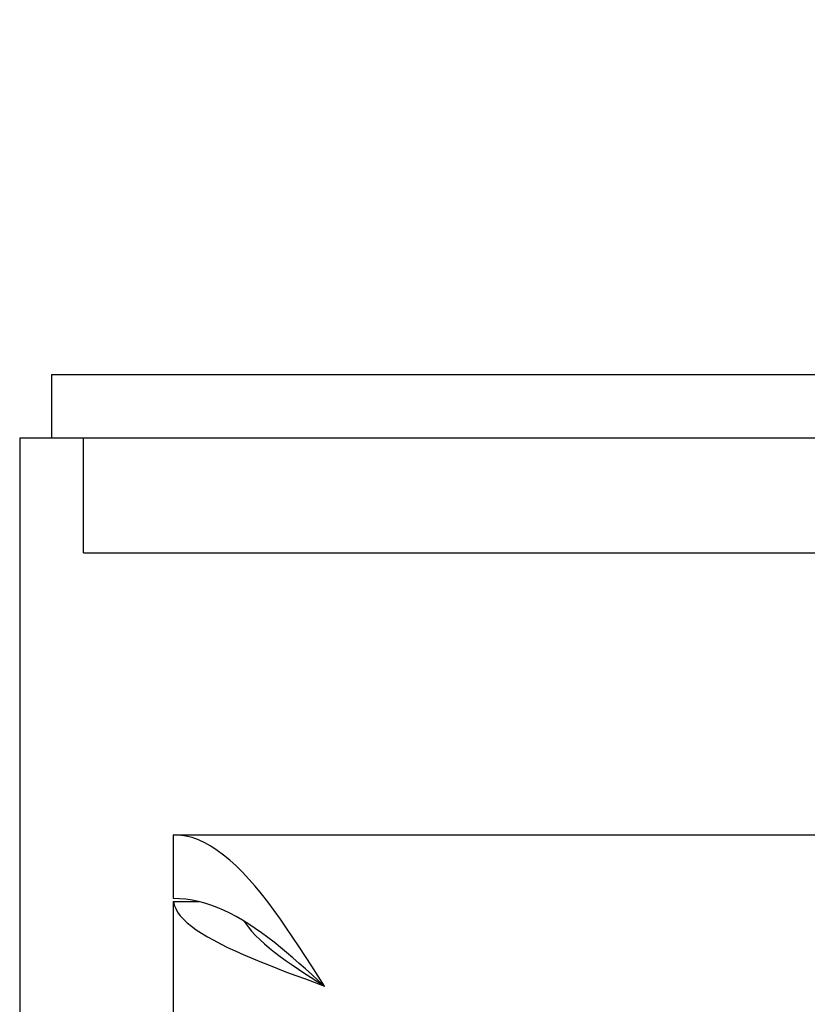
# Model space of a CAD drawing. Units: inches. Extents: x -123 to 131, y -77 to 88.
# Drawn here: x -77 to -75, y 46 to 47 of the extents above; entities that cross this region are included whole.
import ezdxf

# ---------------------------------------------------------------- set-up
doc = ezdxf.new("R2010")
doc.units = ezdxf.units.IN
doc.header["$MEASUREMENT"] = 0
doc.linetypes.add('AI-Linetype-25', pattern=[27.777778, 13.888889, -13.888889])
doc.linetypes.add('AI-Linetype-3402', pattern=[27.777778, 13.888889, -13.888889])
doc.layers.add('DEFAULT_2', color=7, linetype='Continuous')

# ---------------------------------------------------------------- blocks, each defined once
blk = doc.blocks.new('block 272')
at = {"color": 3, "lineweight": 25}
blk.add_lwpolyline([(-76.6444, 46.6481), (-76.6444, -25.1439)], dxfattribs=at)
blk = doc.blocks.new('block 274')
at = {"color": 7, "lineweight": 25}
blk.add_lwpolyline([(-76.5924, 46.7521), (-76.5924, 46.6481)], dxfattribs=at)
blk = doc.blocks.new('block 279')
at = {"color": 7, "lineweight": 25}
blk.add_lwpolyline([(-76.3944, 46.0021), (-76.3944, 45.8981)], dxfattribs=at)
blk = doc.blocks.new('block 280')
at = {"color": 3, "lineweight": 25}
blk.add_lwpolyline([(-76.3944, 45.8931), (-76.3944, -24.3889)], dxfattribs=at)
blk = doc.blocks.new('block 359')
at = {"color": 3, "lineweight": 25}
blk.add_lwpolyline([(-76.394, 45.8931), (-76.3927, 45.8874)], dxfattribs=at)
blk = doc.blocks.new('block 389')
at = {"color": 3, "lineweight": 25}
blk.add_lwpolyline([(-76.3927, 45.8874), (-76.3903, 45.8817), (-76.3871, 45.8759), (-76.3828, 45.8702), (-76.3776, 45.8645), (-76.3715, 45.8587), (-76.3645, 45.853), (-76.3567, 45.8473), (-76.348, 45.8416), (-76.3385, 45.8358), (-76.3283, 45.8301), (-76.3173, 45.8244), (-76.3057, 45.8186), (-76.2934, 45.8129), (-76.2806, 45.8072), (-76.2672, 45.8014), (-76.2534, 45.7957), (-76.2391, 45.79), (-76.2244, 45.7843), (-76.2095, 45.7785), (-76.1943, 45.7728), (-76.1789, 45.7671), (-76.1479, 45.7556)], dxfattribs=at)
blk = doc.blocks.new('block 404')
at = {"color": 3, "lineweight": 25}
blk.add_lwpolyline([(-76.1479, 45.7556), (-76.1582, 45.7717), (-76.1684, 45.7878), (-76.1787, 45.8037), (-76.189, 45.8194), (-76.1992, 45.8349), (-76.2095, 45.8499), (-76.2198, 45.8646), (-76.2301, 45.8789), (-76.2403, 45.8926)], dxfattribs=at)
blk = doc.blocks.new('block 406')
at = {"color": 7, "lineweight": 25}
blk.add_lwpolyline([(-76.2785, 45.861), (-76.2772, 45.8587), (-76.2723, 45.8519), (-76.2666, 45.845), (-76.2603, 45.8381), (-76.2534, 45.8312), (-76.2458, 45.8244), (-76.2377, 45.8175), (-76.2291, 45.8106), (-76.22, 45.8037), (-76.2105, 45.7969), (-76.2006, 45.79), (-76.1904, 45.7831), (-76.18, 45.7762), (-76.1694, 45.7694), (-76.1587, 45.7625), (-76.1479, 45.7556)], dxfattribs=at)
blk = doc.blocks.new('block 494')
at = {"color": 3, "lineweight": 25}
blk.add_lwpolyline([(-76.2403, 45.8926), (-76.2506, 45.9057), (-76.2609, 45.9181), (-76.2711, 45.9299), (-76.2814, 45.9409), (-76.2917, 45.9512), (-76.302, 45.9606), (-76.3122, 45.9691), (-76.3225, 45.9767), (-76.3328, 45.9834), (-76.343, 45.989), (-76.3533, 45.9937), (-76.3636, 45.9974), (-76.3739, 46), (-76.3841, 46.0016), (-76.3944, 46.0021)], dxfattribs=at)
blk = doc.blocks.new('block 753')
at = {"color": 7, "lineweight": 25}
blk.add_lwpolyline([(-76.1479, 45.7556), (-76.1582, 45.7649), (-76.1684, 45.7742), (-76.1787, 45.7834), (-76.189, 45.7925), (-76.1992, 45.8014), (-76.2095, 45.8101), (-76.2198, 45.8186), (-76.2301, 45.8269), (-76.2403, 45.8348), (-76.2506, 45.8424), (-76.2609, 45.8496), (-76.2711, 45.8564)], dxfattribs=at)
blk = doc.blocks.new('block 788')
at = {"color": 7, "lineweight": 25}
blk.add_lwpolyline([(-76.2711, 45.8564), (-76.2814, 45.8628)], dxfattribs=at)
blk = doc.blocks.new('block 806')
at = {"color": 7, "lineweight": 25}
blk.add_lwpolyline([(-76.2814, 45.8628), (-76.2917, 45.8687), (-76.302, 45.8741), (-76.3122, 45.879), (-76.3225, 45.8834), (-76.3328, 45.8873), (-76.343, 45.8906)], dxfattribs=at)
blk = doc.blocks.new('block 839')
at = {"color": 7, "lineweight": 25}
blk.add_lwpolyline([(-76.343, 45.8906), (-76.3533, 45.8933), (-76.3636, 45.8954), (-76.3739, 45.8969), (-76.3841, 45.8978)], dxfattribs=at)
blk = doc.blocks.new('block 891')
at = {"color": 7, "lineweight": 25}
blk.add_lwpolyline([(-76.394, 45.8931), (-76.3528, 45.8931)], dxfattribs=at)
blk = doc.blocks.new('block 892')
at = {"color": 3, "lineweight": 25}
blk.add_lwpolyline([(-76.3942, 45.8931), (-76.394, 45.8931)], dxfattribs=at)
blk = doc.blocks.new('block 894')
at = {"color": 3, "lineweight": 25}
blk.add_lwpolyline([(-76.3944, 46.0021), (-41.5819, 46.0021)], dxfattribs=at)
blk = doc.blocks.new('block 900')
at = {"color": 3, "lineweight": 25}
blk.add_lwpolyline([(-75.2624, 46.6481), (-76.6444, 46.6481)], dxfattribs=at)
blk = doc.blocks.new('block 902')
at = {"color": 7, "lineweight": 25}
blk.add_lwpolyline([(-76.5924, 46.7521), (-4.6964, 46.7521)], dxfattribs=at)
blk = doc.blocks.new('block 907')
at = {"color": 7, "lineweight": 25}
blk.add_lwpolyline([(-76.3841, 45.8978), (-76.3944, 45.8981)], dxfattribs=at)
blk = doc.blocks.new('block 2925')
at = {"color": 7, "lineweight": 25}
blk.add_open_spline([(-73.8511, 47.2719), (-73.1718, 47.6525), (-72.9297, 48.5118), (-73.3104, 49.1912), (-73.691, 49.8705), (-74.5503, 50.1126), (-75.2297, 49.7319), (-75.909, 49.3512), (-76.1511, 48.4919), (-75.7704, 47.8126), (-75.6434, 47.586), (-75.4563, 47.3988), (-75.2297, 47.2719)], degree=3, knots=[0, 0, 0, 0, 1, 1, 1, 2, 2, 2, 3, 3, 3, 4, 4, 4, 4], dxfattribs=at)
blk = doc.blocks.new('block 3479')
at = {"layer": 'DEFAULT_2', "color": 253, "linetype": 'AI-Linetype-25', "lineweight": 25}
blk.add_lwpolyline([(-76.5404, 46.4611), (-76.5404, 46.6481)], dxfattribs=at)
blk = doc.blocks.new('block 6856')
at = {"layer": 'DEFAULT_2', "color": 253, "linetype": 'AI-Linetype-3402', "lineweight": 25}
blk.add_lwpolyline([(-76.5404, 46.4611), (-75.2699, 46.4611)], dxfattribs=at)

msp = doc.modelspace()

# ---------------------------------------------------------------- block references
for name in ['block 2925', 'block 274', 'block 902', 'block 272', 'block 900', 'block 279', 'block 494', 'block 894', 'block 907', 'block 280', 'block 892', 'block 359', 'block 891', 'block 839', 'block 404', 'block 389', 'block 806', 'block 788', 'block 406', 'block 753']:
    msp.add_blockref(name, (0, 0))
at = {"layer": 'DEFAULT_2'}
for name in ['block 3479', 'block 6856']:
    msp.add_blockref(name, (0, 0), dxfattribs=at)

doc.saveas('drawing.dxf')
